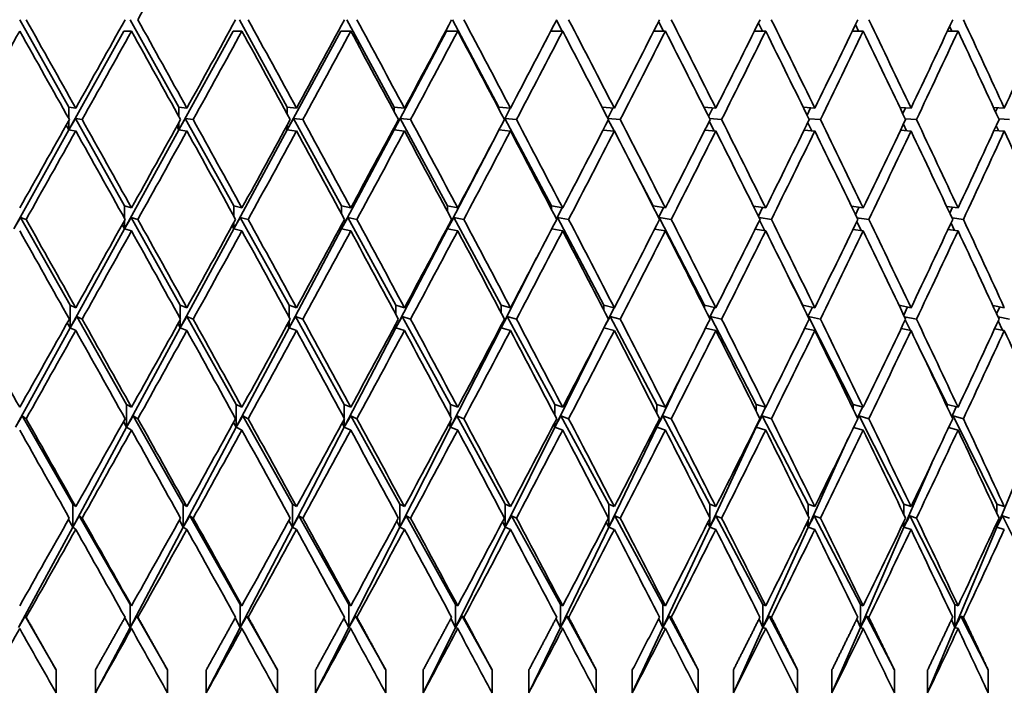
# Model space of a CAD drawing. Units: millimetres. Extents: x 0 to 1478, y 0 to 1758.
# Drawn here: x 652 to 661, y 1480 to 1486 of the extents above; entities that cross this region are included whole.
import ezdxf
from ezdxf import colors
from ezdxf.entities.mleader import LeaderData, LeaderLine
from ezdxf.math import Vec2, Vec3

# ---------------------------------------------------------------- set-up
doc = ezdxf.new("R2010")
doc.units = ezdxf.units.MM
doc.layers.add('DV2_Défaut', color=7, linetype='Continuous')
doc.layers.add('Défaut', color=7, linetype='Continuous')

# ---------------------------------------------------------------- blocks, each defined once
blk = doc.blocks.new('_DOT')
at = {"color": 0}
blk.add_line((0, 0), (-1, 0), dxfattribs=at)
at = {"color": 0, "const_width": 0.333}
blk.add_lwpolyline([(-0.1665, 0, 1), (0.1665, 0, 1)], format="xyb", close=True, dxfattribs=at)
blk = doc.blocks.new('SE1')
at = {"layer": 'DV2_Défaut', "color": 7, "linetype": 'Continuous', "lineweight": 35}
for p, q in [((652.8324, 1485.0823), (652.4018, 1485.8473)), ((653.7952, 1485.0823), (653.3694, 1485.8473)), ((654.745, 1485.0823), (654.325, 1485.8473)), ((655.6801, 1485.0823), (655.2666, 1485.8473)), ((656.5985, 1485.0823), (656.1924, 1485.8473)), ((657.1524, 1485.7473), (657.1026, 1485.843)), ((658.0397, 1485.7473), (657.9973, 1485.8308)), ((658.9056, 1485.7473), (658.8706, 1485.818)), ((659.7483, 1485.7473), (659.7207, 1485.8044)), ((660.5661, 1485.7473), (660.5461, 1485.7901)), ((652.8324, 1484.8823), (653.3138, 1485.7473)), ((653.3803, 1485.7473), (653.3138, 1485.7473)), ((653.7952, 1484.8823), (654.2701, 1485.7473)), ((654.3473, 1485.7473), (654.2701, 1485.7473)), ((654.745, 1484.8823), (655.2126, 1485.7473)), ((655.3004, 1485.7473), (655.2126, 1485.7473)), ((655.6801, 1484.8823), (656.1393, 1485.7473)), ((656.2375, 1485.7473), (656.1393, 1485.7473)), ((657.1568, 1485.7473), (657.0527, 1485.7473)), ((658.0565, 1485.7473), (657.9547, 1485.7473)), ((658.9347, 1485.7473), (658.8354, 1485.7473)), ((659.7896, 1485.7473), (659.6931, 1485.7473)), ((660.6196, 1485.7473), (660.526, 1485.7473)), ((652.8921, 1485.0728), (652.8324, 1485.0823)), ((652.8324, 1485.0823), (652.8324, 1484.9794)), ((653.8654, 1485.0728), (653.7952, 1485.0823)), ((653.7952, 1485.0823), (653.7952, 1484.9999)), ((654.8257, 1485.0728), (654.745, 1485.0823)), ((654.745, 1485.0823), (654.745, 1485.0208)), ((655.7711, 1485.0728), (655.6801, 1485.0823)), ((655.6801, 1485.0823), (655.6801, 1485.0425)), ((656.6995, 1485.0728), (656.5985, 1485.0823)), ((656.5985, 1485.0823), (656.5985, 1485.0649)), ((656.6462, 1484.9742), (656.6976, 1485.073)), ((657.6092, 1485.0728), (657.5015, 1485.0821)), ((657.551, 1484.986), (657.5957, 1485.074)), ((658.4984, 1485.0728), (658.3936, 1485.0811)), ((658.4353, 1484.9984), (658.4732, 1485.0748)), ((659.3652, 1485.0728), (659.2636, 1485.0803)), ((659.2974, 1485.0114), (659.3283, 1485.0755)), ((660.2079, 1485.0728), (660.1096, 1485.0795)), ((660.1354, 1485.0252), (660.1592, 1485.0762)), ((661.0247, 1485.0728), (660.9299, 1485.0789)), ((660.9478, 1485.0399), (660.9644, 1485.0767)), ((652.8324, 1484.8823), (652.8887, 1484.9823)), ((653.3197, 1484.2165), (652.8887, 1484.9823)), ((652.8887, 1484.9823), (652.9481, 1484.9728)), ((653.7952, 1484.8823), (653.8508, 1484.9823)), ((654.277, 1484.2165), (653.8508, 1484.9823)), ((653.8508, 1484.9823), (653.9207, 1484.9728)), ((654.745, 1484.8823), (654.8, 1484.9823)), ((655.2204, 1484.2165), (654.8, 1484.9823)), ((654.8, 1484.9823), (654.8802, 1484.9728)), ((655.6801, 1484.8823), (655.7342, 1484.9823)), ((656.1481, 1484.2165), (655.7342, 1484.9823)), ((655.7342, 1484.9823), (655.8246, 1484.9728)), ((656.6467, 1484.9732), (656.6516, 1484.9823)), ((657.0581, 1484.2165), (656.6516, 1484.9823)), ((656.6516, 1484.9823), (656.7521, 1484.9728)), ((657.553, 1484.9821), (657.6607, 1484.9728)), ((658.444, 1484.9811), (658.5486, 1484.9728)), ((659.3126, 1484.9802), (659.414, 1484.9728)), ((660.1572, 1484.9795), (660.2553, 1484.9728)), ((660.976, 1484.9789), (661.0706, 1484.9728)), ((652.8324, 1484.8823), (652.809, 1484.9244)), ((652.8324, 1484.9662), (652.8324, 1484.8823)), ((653.7952, 1484.8823), (653.7776, 1484.9142)), ((653.7952, 1484.9458), (653.7952, 1484.8823)), ((654.745, 1484.8823), (654.7335, 1484.9037)), ((654.745, 1484.9249), (654.745, 1484.8823)), ((655.6801, 1484.8823), (655.6745, 1484.8928)), ((655.6801, 1484.9032), (655.6801, 1484.8823)), ((657.6072, 1484.873), (657.5565, 1484.9704)), ((658.4837, 1484.874), (658.4408, 1484.9583)), ((659.338, 1484.8748), (659.3029, 1484.9456)), ((660.1683, 1484.8755), (660.141, 1484.9322)), ((660.973, 1484.8762), (660.9535, 1484.918)), ((652.3505, 1484.0165), (652.8324, 1484.8823)), ((652.8921, 1484.8728), (652.8324, 1484.8823)), ((653.3197, 1484.0165), (653.7952, 1484.8823)), ((653.8654, 1484.8728), (653.7952, 1484.8823)), ((654.277, 1484.0165), (654.745, 1484.8823)), ((654.8257, 1484.8728), (654.745, 1484.8823)), ((655.2204, 1484.0165), (655.6801, 1484.8823)), ((655.7711, 1484.8728), (655.6801, 1484.8823)), ((656.6995, 1484.8728), (656.5992, 1484.8823)), ((657.6092, 1484.8728), (657.5106, 1484.8813)), ((658.4984, 1484.8728), (658.4016, 1484.8805)), ((659.3652, 1484.8728), (659.2706, 1484.8797)), ((660.2079, 1484.8728), (660.1157, 1484.8791)), ((661.0247, 1484.8728), (660.9353, 1484.8786)), ((656.1481, 1484.0165), (656.5414, 1484.7726)), ((657.9487, 1484.2165), (657.7635, 1484.5726)), ((653.3803, 1484.1988), (653.3197, 1484.2165)), ((653.3197, 1484.2165), (653.3197, 1484.1075)), ((654.3473, 1484.1988), (654.277, 1484.2165)), ((654.277, 1484.2165), (654.277, 1484.1267)), ((655.3004, 1484.1988), (655.2204, 1484.2165)), ((655.2204, 1484.2165), (655.2204, 1484.1465)), ((656.2375, 1484.1988), (656.1481, 1484.2165)), ((656.1481, 1484.2165), (656.1481, 1484.167)), ((657.1568, 1484.1988), (657.0581, 1484.2165)), ((657.0581, 1484.2165), (657.0581, 1484.1883)), ((658.0565, 1484.1988), (657.9487, 1484.2165)), ((657.9487, 1484.2165), (657.9487, 1484.2104)), ((657.9974, 1484.1149), (658.0403, 1484.2015)), ((658.9347, 1484.1988), (658.8272, 1484.2151)), ((658.8711, 1484.1268), (658.9078, 1484.2029)), ((659.7896, 1484.1988), (659.6859, 1484.2135)), ((659.7217, 1484.1395), (659.7519, 1484.2042)), ((660.6196, 1484.1988), (660.5198, 1484.212)), ((660.5475, 1484.153), (660.5711, 1484.2053)), ((652.3505, 1484.0165), (652.4075, 1484.1163)), ((652.8434, 1483.349), (652.4075, 1484.1163)), ((652.4075, 1484.1163), (652.4575, 1484.0988)), ((653.3197, 1484.0165), (653.3762, 1484.1163)), ((653.8081, 1483.349), (653.3762, 1484.1163)), ((653.3762, 1484.1163), (653.436, 1484.0988)), ((654.277, 1484.0165), (654.3328, 1484.1163)), ((654.7599, 1483.349), (654.3328, 1484.1163)), ((654.3328, 1484.1163), (654.4023, 1484.0988)), ((655.2204, 1484.0165), (655.2755, 1484.1163)), ((655.6968, 1483.349), (655.2755, 1484.1163)), ((655.2755, 1484.1163), (655.3545, 1484.0988)), ((656.1481, 1484.0165), (656.2022, 1484.1163)), ((656.617, 1483.349), (656.2022, 1484.1163)), ((656.2022, 1484.1163), (656.2906, 1484.0988)), ((657.1023, 1484.1035), (657.1513, 1484.1998)), ((657.1034, 1484.1015), (657.1113, 1484.1163)), ((657.5187, 1483.349), (657.1113, 1484.1163)), ((657.1113, 1484.1163), (657.2089, 1484.0988)), ((657.9987, 1484.1123), (658.0008, 1484.1163)), ((658.4, 1483.349), (658.0008, 1484.1163)), ((658.0008, 1484.1163), (658.1074, 1484.0988)), ((658.877, 1484.1151), (658.9843, 1484.0988)), ((653.3197, 1484.0165), (653.2993, 1484.0536)), ((653.3197, 1484.0902), (653.3197, 1484.0165)), ((654.277, 1484.0165), (654.2621, 1484.0439)), ((654.277, 1484.071), (654.277, 1484.0165)), ((655.2204, 1484.0165), (655.2111, 1484.034)), ((655.2204, 1484.0512), (655.2204, 1484.0165)), ((656.1481, 1484.0307), (656.1481, 1484.0165)), ((658.9281, 1483.9998), (658.8815, 1484.0916)), ((659.7709, 1484.0015), (659.7321, 1484.0797)), ((659.7343, 1484.1134), (659.8378, 1484.0988)), ((660.5888, 1484.0029), (660.5579, 1484.067)), ((660.5667, 1484.112), (660.6663, 1484.0988)), ((652.8434, 1483.149), (653.3197, 1484.0165)), ((653.3803, 1483.9988), (653.3197, 1484.0165)), ((653.8081, 1483.149), (654.277, 1484.0165)), ((654.3473, 1483.9988), (654.277, 1484.0165)), ((654.7599, 1483.149), (655.2204, 1484.0165)), ((655.3004, 1483.9988), (655.2204, 1484.0165)), ((655.6968, 1483.149), (656.1481, 1484.0165)), ((656.1481, 1484.0165), (656.1443, 1484.0237)), ((656.2375, 1483.9988), (656.1481, 1484.0165)), ((657.1568, 1483.9988), (657.0615, 1484.0159)), ((658.0565, 1483.9988), (657.9624, 1484.0143)), ((658.9347, 1483.9988), (658.8423, 1484.0128)), ((659.7896, 1483.9988), (659.6992, 1484.0116)), ((660.6196, 1483.9988), (660.5314, 1484.0105)), ((656.617, 1483.149), (656.9284, 1483.7614)), ((659.2591, 1483.349), (659.151, 1483.5614)), ((652.8921, 1483.3257), (652.8434, 1483.349)), ((652.8434, 1483.349), (652.8434, 1483.149)), ((653.8654, 1483.3257), (653.8081, 1483.349)), ((653.8081, 1483.349), (653.8081, 1483.2292)), ((654.8257, 1483.3257), (654.7599, 1483.349)), ((654.7599, 1483.349), (654.7599, 1483.2463)), ((655.7711, 1483.3257), (655.6968, 1483.349)), ((655.6968, 1483.349), (655.6968, 1483.2639)), ((656.6995, 1483.3257), (656.617, 1483.349)), ((656.617, 1483.349), (656.617, 1483.2822)), ((657.6092, 1483.3257), (657.5187, 1483.349)), ((657.5187, 1483.349), (657.5187, 1483.3012)), ((658.4984, 1483.3257), (658.4, 1483.349)), ((658.4, 1483.349), (658.4, 1483.3211)), ((659.3652, 1483.3257), (659.2591, 1483.349)), ((659.2591, 1483.349), (659.2591, 1483.342)), ((660.2079, 1483.3257), (660.1023, 1483.3473)), ((661.0247, 1483.3257), (660.9235, 1483.3452)), ((657.5572, 1483.2266), (657.6066, 1483.3264)), ((658.4424, 1483.237), (658.4865, 1483.3285)), ((659.3053, 1483.2479), (659.3438, 1483.3304)), ((660.1442, 1483.2595), (660.1769, 1483.3321)), ((660.9573, 1483.2719), (660.9841, 1483.3335)), ((652.8434, 1483.149), (652.8183, 1483.1942)), ((652.8434, 1483.149), (652.9004, 1483.2485)), ((653.3377, 1482.4788), (652.9004, 1483.2485)), ((652.9004, 1483.2485), (652.9482, 1483.2257)), ((653.8081, 1483.149), (653.7879, 1483.1859)), ((653.8081, 1483.149), (653.8646, 1483.2485)), ((653.8081, 1483.2222), (653.8081, 1483.149)), ((654.2979, 1482.4788), (653.8646, 1483.2485)), ((653.8646, 1483.2485), (653.9208, 1483.2257)), ((654.7599, 1483.149), (654.7446, 1483.1774)), ((654.7599, 1483.149), (654.8158, 1483.2485)), ((654.7599, 1483.2052), (654.7599, 1483.149)), ((655.2442, 1482.4788), (654.8158, 1483.2485)), ((654.8158, 1483.2485), (654.8803, 1483.2257)), ((655.6968, 1483.149), (655.6866, 1483.1685)), ((655.6968, 1483.149), (655.752, 1483.2485)), ((655.6968, 1483.1875), (655.6968, 1483.149)), ((656.1746, 1482.4788), (655.752, 1483.2485)), ((655.752, 1483.2485), (655.8247, 1483.2257)), ((656.617, 1483.149), (656.6713, 1483.2485)), ((656.617, 1483.1693), (656.617, 1483.149)), ((657.0874, 1482.4788), (656.6713, 1483.2485)), ((656.6713, 1483.2485), (656.7522, 1483.2257)), ((657.5187, 1483.149), (657.572, 1483.2485)), ((657.5187, 1483.149), (657.5348, 1483.1815)), ((657.9807, 1482.4788), (657.572, 1483.2485)), ((657.572, 1483.2485), (657.6608, 1483.2257)), ((658.4442, 1483.2333), (658.4522, 1483.2485)), ((658.8526, 1482.4788), (658.4522, 1483.2485)), ((658.4522, 1483.2485), (658.5487, 1483.2257)), ((659.3075, 1483.2434), (659.3101, 1483.2485)), ((659.7015, 1482.4788), (659.3101, 1483.2485)), ((659.3101, 1483.2485), (659.4141, 1483.2257)), ((660.15, 1483.2473), (660.2554, 1483.2257)), ((660.2046, 1483.1264), (660.1578, 1483.2207)), ((660.9697, 1483.2452), (661.0707, 1483.2257)), ((661.0101, 1483.1285), (660.9711, 1483.2094)), ((652.3656, 1482.2788), (652.8434, 1483.149)), ((652.8921, 1483.1257), (652.8434, 1483.149)), ((653.3377, 1482.2788), (653.8081, 1483.149)), ((653.8654, 1483.1257), (653.8081, 1483.149)), ((654.2979, 1482.2788), (654.7599, 1483.149)), ((654.8257, 1483.1257), (654.7599, 1483.149)), ((655.2442, 1482.2788), (655.6968, 1483.149)), ((655.7711, 1483.1257), (655.6968, 1483.149)), ((656.1746, 1482.2788), (656.617, 1483.149)), ((656.617, 1483.149), (656.6117, 1483.1593)), ((656.6995, 1483.1257), (656.617, 1483.149)), ((657.0874, 1482.2788), (657.5187, 1483.149)), ((657.5187, 1483.149), (657.5183, 1483.1496)), ((657.5187, 1483.1503), (657.5187, 1483.149)), ((657.6092, 1483.1257), (657.5187, 1483.149)), ((658.4984, 1483.1257), (658.4083, 1483.147)), ((659.3652, 1483.1257), (659.2766, 1483.1451)), ((660.2079, 1483.1257), (660.121, 1483.1435)), ((661.0247, 1483.1257), (660.94, 1483.142)), ((660.5255, 1482.4788), (660.2764, 1482.9815)), ((657.9807, 1482.2788), (658.2156, 1482.7665)), ((653.3803, 1482.4539), (653.3377, 1482.4788)), ((653.3377, 1482.4788), (653.3377, 1482.2788)), ((654.3473, 1482.4539), (654.2979, 1482.4788)), ((654.2979, 1482.4788), (654.2979, 1482.2788)), ((655.3004, 1482.4539), (655.2442, 1482.4788)), ((655.2442, 1482.4788), (655.2442, 1482.3575)), ((656.2375, 1482.4539), (656.1746, 1482.4788)), ((656.1746, 1482.4788), (656.1746, 1482.3719)), ((657.1568, 1482.4539), (657.0874, 1482.4788)), ((657.0874, 1482.4788), (657.0874, 1482.3868)), ((658.0565, 1482.4539), (657.9807, 1482.4788)), ((657.9807, 1482.4788), (657.9807, 1482.4024)), ((658.9347, 1482.4539), (658.8526, 1482.4788)), ((658.8526, 1482.4788), (658.8526, 1482.4187)), ((659.7896, 1482.4539), (659.7015, 1482.4788)), ((659.7015, 1482.4788), (659.7015, 1482.4359)), ((660.6196, 1482.4539), (660.5255, 1482.4788)), ((660.5255, 1482.4788), (660.5255, 1482.4542)), ((658.8526, 1482.2788), (658.9344, 1482.454)), ((659.7382, 1482.3602), (659.7816, 1482.4562)), ((660.5652, 1482.3699), (660.6035, 1482.4582)), ((652.3656, 1482.2788), (652.4232, 1482.378)), ((652.8654, 1481.6051), (652.4232, 1482.378)), ((652.4232, 1482.378), (652.4577, 1482.3539)), ((653.3377, 1482.2788), (653.3103, 1482.3287)), ((653.3377, 1482.2788), (653.395, 1482.378)), ((653.834, 1481.6051), (653.395, 1482.378)), ((653.395, 1482.378), (653.4362, 1482.3539)), ((654.2979, 1482.2788), (654.2746, 1482.322)), ((654.2979, 1482.2788), (654.3546, 1482.378)), ((654.7897, 1481.6051), (654.3546, 1482.378)), ((654.3546, 1482.378), (654.4025, 1482.3539)), ((655.2442, 1482.2788), (655.225, 1482.3151)), ((655.2442, 1482.2788), (655.3003, 1482.378)), ((655.2442, 1482.3504), (655.2442, 1482.2788)), ((655.7304, 1481.6051), (655.3003, 1482.378)), ((655.3003, 1482.378), (655.3546, 1482.3539)), ((656.1746, 1482.2788), (656.1596, 1482.3079)), ((656.1746, 1482.2788), (656.23, 1482.378)), ((656.1746, 1482.336), (656.1746, 1482.2788)), ((656.6544, 1481.6051), (656.23, 1482.378)), ((656.23, 1482.378), (656.2908, 1482.3539)), ((657.0874, 1482.2788), (657.1419, 1482.378)), ((657.0874, 1482.3211), (657.0874, 1482.2788)), ((657.5597, 1481.6051), (657.1419, 1482.378)), ((657.1419, 1482.378), (657.209, 1482.3539)), ((657.9807, 1482.2788), (658.0342, 1482.378)), ((657.9807, 1482.3055), (657.9807, 1482.2788)), ((658.4445, 1481.6051), (658.0342, 1482.378)), ((658.0342, 1482.378), (658.1075, 1482.3539)), ((658.8526, 1482.2788), (658.905, 1482.378)), ((659.3071, 1481.6051), (658.905, 1482.378)), ((658.905, 1482.378), (658.9844, 1482.3539)), ((659.7408, 1482.3549), (659.7527, 1482.378)), ((660.1457, 1481.6051), (659.7527, 1482.378)), ((659.7527, 1482.378), (659.838, 1482.3539)), ((660.5682, 1482.3635), (660.5755, 1482.378)), ((660.9586, 1481.6051), (660.5755, 1482.378)), ((660.5755, 1482.378), (660.6665, 1482.3539)), ((652.8654, 1481.4051), (653.3377, 1482.2788)), ((653.3803, 1482.2539), (653.3377, 1482.2788)), ((653.834, 1481.4051), (654.2979, 1482.2788)), ((654.3473, 1482.2539), (654.2979, 1482.2788)), ((654.7897, 1481.4051), (655.2442, 1482.2788)), ((655.3004, 1482.2539), (655.2442, 1482.2788)), ((655.7304, 1481.4051), (656.1746, 1482.2788)), ((656.2375, 1482.2539), (656.1746, 1482.2788)), ((656.6544, 1481.4051), (657.0874, 1482.2788)), ((657.0874, 1482.2788), (657.0765, 1482.3003)), ((657.1568, 1482.2539), (657.0874, 1482.2788)), ((657.5597, 1481.4051), (657.9807, 1482.2788)), ((657.9807, 1482.2788), (657.974, 1482.2924)), ((658.0565, 1482.2539), (657.9807, 1482.2788)), ((658.4445, 1481.4051), (658.8526, 1482.2788)), ((658.8526, 1482.2788), (658.8501, 1482.2841)), ((658.8526, 1482.2892), (658.8526, 1482.2788)), ((658.9347, 1482.2539), (658.8526, 1482.2788)), ((659.7896, 1482.2539), (659.7044, 1482.278)), ((660.6196, 1482.2539), (660.536, 1482.276)), ((659.3071, 1481.4051), (659.6582, 1482.183)), ((660.1457, 1481.4051), (660.3887, 1481.9641)), ((660.9586, 1481.4051), (661.1136, 1481.7765)), ((652.8921, 1481.5839), (652.8654, 1481.6051)), ((652.8654, 1481.6051), (652.8654, 1481.4051)), ((653.8654, 1481.5839), (653.834, 1481.6051)), ((653.834, 1481.6051), (653.834, 1481.4051)), ((654.8257, 1481.5839), (654.7897, 1481.6051)), ((654.7897, 1481.6051), (654.7897, 1481.4051)), ((655.7711, 1481.5839), (655.7304, 1481.6051)), ((655.7304, 1481.6051), (655.7304, 1481.4051)), ((656.6995, 1481.5839), (656.6544, 1481.6051)), ((656.6544, 1481.6051), (656.6544, 1481.4051)), ((657.6092, 1481.5839), (657.5597, 1481.6051)), ((657.5597, 1481.6051), (657.5597, 1481.4051)), ((658.4984, 1481.5839), (658.4445, 1481.6051)), ((658.4445, 1481.6051), (658.4445, 1481.4905)), ((659.3652, 1481.5839), (659.3071, 1481.6051)), ((659.3071, 1481.6051), (659.3071, 1481.5019)), ((660.2079, 1481.5839), (660.1457, 1481.6051)), ((660.1457, 1481.6051), (660.1457, 1481.514)), ((661.0247, 1481.5839), (660.9586, 1481.6051)), ((660.9586, 1481.6051), (660.9586, 1481.5268)), ((652.8654, 1481.4051), (652.8287, 1481.4713)), ((652.8654, 1481.4051), (652.9234, 1481.5038)), ((653.3678, 1480.7269), (652.9234, 1481.5038)), ((652.9234, 1481.5038), (652.9484, 1481.4839)), ((653.834, 1481.4051), (653.8003, 1481.467)), ((653.834, 1481.4051), (653.8916, 1481.5038)), ((654.3329, 1480.7269), (653.8916, 1481.5038)), ((653.8916, 1481.5038), (653.9211, 1481.4839)), ((654.7897, 1481.4051), (654.7591, 1481.4624)), ((654.7897, 1481.4051), (654.8467, 1481.5038)), ((655.284, 1480.7269), (654.8467, 1481.5038)), ((654.8467, 1481.5038), (654.8806, 1481.4839)), ((655.7304, 1481.4051), (655.703, 1481.4577)), ((655.7304, 1481.4051), (655.7868, 1481.5038)), ((656.2191, 1480.7269), (655.7868, 1481.5038)), ((655.7868, 1481.5038), (655.825, 1481.4839)), ((656.6544, 1481.4051), (656.6301, 1481.4528)), ((656.6544, 1481.4051), (656.71, 1481.5038)), ((657.1365, 1480.7269), (656.71, 1481.5038)), ((656.71, 1481.5038), (656.7524, 1481.4839)), ((657.5597, 1481.4051), (657.5386, 1481.4476)), ((657.5597, 1481.4051), (657.6144, 1481.5038)), ((658.0343, 1480.7269), (657.6144, 1481.5038)), ((657.6144, 1481.5038), (657.661, 1481.4839)), ((658.4445, 1481.4051), (658.4267, 1481.4422)), ((658.4445, 1481.4051), (658.4983, 1481.5038)), ((658.4445, 1481.4773), (658.4445, 1481.4051)), ((658.9107, 1480.7269), (658.4983, 1481.5038)), ((658.4983, 1481.5038), (658.5489, 1481.4839)), ((659.3071, 1481.4051), (659.3598, 1481.5038)), ((659.3071, 1481.4659), (659.3071, 1481.4051)), ((659.7639, 1480.7269), (659.3598, 1481.5038)), ((659.3598, 1481.5038), (659.4143, 1481.4839)), ((660.1457, 1481.4051), (660.1972, 1481.5038)), ((660.1457, 1481.4538), (660.1457, 1481.4051)), ((660.5921, 1480.7269), (660.1972, 1481.5038)), ((660.1972, 1481.5038), (660.2556, 1481.4839)), ((660.9586, 1481.4051), (661.0088, 1481.5038)), ((660.9586, 1481.441), (660.9586, 1481.4051)), ((661.3938, 1480.7269), (661.0088, 1481.5038)), ((661.0088, 1481.5038), (661.0709, 1481.4839)), ((652.3908, 1480.5269), (652.8654, 1481.4051)), ((652.8921, 1481.3839), (652.8654, 1481.4051)), ((653.3678, 1480.5269), (653.834, 1481.4051)), ((653.8654, 1481.3839), (653.834, 1481.4051)), ((654.3329, 1480.5269), (654.7897, 1481.4051)), ((654.8257, 1481.3839), (654.7897, 1481.4051)), ((655.284, 1480.5269), (655.7304, 1481.4051)), ((655.7711, 1481.3839), (655.7304, 1481.4051)), ((656.2191, 1480.5269), (656.6544, 1481.4051)), ((656.6995, 1481.3839), (656.6544, 1481.4051)), ((657.1365, 1480.5269), (657.5597, 1481.4051)), ((657.6092, 1481.3839), (657.5597, 1481.4051)), ((658.0343, 1480.5269), (658.4445, 1481.4051)), ((658.4984, 1481.3839), (658.4445, 1481.4051)), ((658.9107, 1480.5269), (659.3071, 1481.4051)), ((659.3071, 1481.4051), (659.2926, 1481.4364)), ((659.3652, 1481.3839), (659.3071, 1481.4051)), ((659.7639, 1480.5269), (660.1457, 1481.4051)), ((660.1457, 1481.4051), (660.1344, 1481.4303)), ((660.2079, 1481.3839), (660.1457, 1481.4051)), ((660.5921, 1480.5269), (660.9586, 1481.4051)), ((660.9586, 1481.4051), (660.9506, 1481.4238)), ((661.0247, 1481.3839), (660.9586, 1481.4051)), ((653.3803, 1480.716), (653.3678, 1480.7269)), ((653.3678, 1480.7269), (653.3678, 1480.5269)), ((654.3473, 1480.716), (654.3329, 1480.7269)), ((654.3329, 1480.7269), (654.3329, 1480.5269)), ((655.3004, 1480.716), (655.284, 1480.7269)), ((655.284, 1480.7269), (655.284, 1480.5269)), ((656.2375, 1480.716), (656.2191, 1480.7269)), ((656.2191, 1480.7269), (656.2191, 1480.5269)), ((657.1568, 1480.716), (657.1365, 1480.7269)), ((657.1365, 1480.7269), (657.1365, 1480.5269)), ((658.0565, 1480.716), (658.0343, 1480.7269)), ((658.0343, 1480.7269), (658.0343, 1480.5269)), ((658.9347, 1480.716), (658.9107, 1480.7269)), ((658.9107, 1480.7269), (658.9107, 1480.5269)), ((659.7896, 1480.716), (659.7639, 1480.7269)), ((659.7639, 1480.7269), (659.7639, 1480.5269)), ((660.6196, 1480.716), (660.5921, 1480.7269)), ((660.5921, 1480.7269), (660.5921, 1480.5269)), ((652.3908, 1480.5269), (652.4493, 1480.6251)), ((652.4493, 1480.6251), (652.458, 1480.6161)), ((652.7202, 1480.154), (652.4493, 1480.6251)), ((653.3678, 1480.5269), (653.3214, 1480.6112)), ((653.3678, 1480.5269), (653.4261, 1480.6251)), ((653.4261, 1480.6251), (653.4364, 1480.6161)), ((653.6957, 1480.154), (653.4261, 1480.6251)), ((654.3329, 1480.5269), (654.2883, 1480.6096)), ((654.3329, 1480.5269), (654.3907, 1480.6251)), ((654.3907, 1480.6251), (654.4027, 1480.6161)), ((654.6584, 1480.154), (654.3907, 1480.6251)), ((655.284, 1480.5269), (655.2413, 1480.6078)), ((655.284, 1480.5269), (655.3413, 1480.6251)), ((655.3413, 1480.6251), (655.3549, 1480.6161)), ((655.6065, 1480.154), (655.3413, 1480.6251)), ((656.2191, 1480.5269), (656.1785, 1480.606)), ((656.2191, 1480.5269), (656.2758, 1480.6251)), ((656.2758, 1480.6251), (656.2911, 1480.6161)), ((656.538, 1480.154), (656.2758, 1480.6251)), ((657.1365, 1480.5269), (657.098, 1480.604)), ((657.1365, 1480.5269), (657.1925, 1480.6251)), ((657.1925, 1480.6251), (657.2093, 1480.6161)), ((657.4512, 1480.154), (657.1925, 1480.6251)), ((658.0343, 1480.5269), (657.9979, 1480.602)), ((658.0343, 1480.5269), (658.0894, 1480.6251)), ((658.0894, 1480.6251), (658.1078, 1480.6161)), ((658.344, 1480.154), (658.0894, 1480.6251)), ((658.9107, 1480.5269), (658.8765, 1480.5999)), ((658.9107, 1480.5269), (658.9648, 1480.6251)), ((658.9648, 1480.6251), (658.9847, 1480.6161)), ((659.2149, 1480.154), (658.9648, 1480.6251)), ((659.7639, 1480.5269), (659.732, 1480.5976)), ((659.7639, 1480.5269), (659.8168, 1480.6251)), ((659.8168, 1480.6251), (659.8382, 1480.6161)), ((660.0619, 1480.154), (659.8168, 1480.6251)), ((660.5921, 1480.5269), (660.5626, 1480.5952)), ((660.5921, 1480.5269), (660.6439, 1480.6251)), ((660.6439, 1480.6251), (660.6667, 1480.6161)), ((660.8834, 1480.154), (660.6439, 1480.6251)), ((653.0637, 1479.954), (653.3678, 1480.5269)), ((653.3803, 1480.516), (653.3678, 1480.5269)), ((654.0348, 1479.954), (654.3329, 1480.5269)), ((654.3473, 1480.516), (654.3329, 1480.5269)), ((654.9927, 1479.954), (655.284, 1480.5269)), ((655.3004, 1480.516), (655.284, 1480.5269)), ((655.9352, 1479.954), (656.2191, 1480.5269)), ((656.2375, 1480.516), (656.2191, 1480.5269)), ((656.8605, 1479.954), (657.1365, 1480.5269)), ((657.1568, 1480.516), (657.1365, 1480.5269)), ((657.7667, 1479.954), (658.0343, 1480.5269)), ((658.0565, 1480.516), (658.0343, 1480.5269)), ((658.6521, 1479.954), (658.9107, 1480.5269)), ((658.9347, 1480.516), (658.9107, 1480.5269)), ((659.5147, 1479.954), (659.7639, 1480.5269)), ((659.7896, 1480.516), (659.7639, 1480.5269)), ((660.353, 1479.954), (660.5921, 1480.5269)), ((660.6196, 1480.516), (660.5921, 1480.5269)), ((652.7202, 1479.954), (652.7202, 1480.154)), ((653.0637, 1480.154), (653.0637, 1479.954)), ((653.6957, 1479.954), (653.6957, 1480.154)), ((654.0348, 1480.154), (654.0348, 1479.954)), ((654.6584, 1479.954), (654.6584, 1480.154)), ((654.9927, 1480.154), (654.9927, 1479.954)), ((655.6065, 1479.954), (655.6065, 1480.154)), ((655.9352, 1480.154), (655.9352, 1479.954)), ((656.538, 1479.954), (656.538, 1480.154)), ((656.8605, 1480.154), (656.8605, 1479.954)), ((657.4512, 1479.954), (657.4512, 1480.154)), ((657.7667, 1480.154), (657.7667, 1479.954)), ((658.344, 1479.954), (658.344, 1480.154)), ((658.6521, 1480.154), (658.6521, 1479.954)), ((659.2149, 1479.954), (659.2149, 1480.154)), ((659.5147, 1480.154), (659.5147, 1479.954)), ((660.0619, 1479.954), (660.0619, 1480.154)), ((660.353, 1480.154), (660.353, 1479.954)), ((660.8834, 1479.954), (660.8834, 1480.154))]:
    blk.add_line(p, q, dxfattribs=at)
for centre, radius, start, end in [((367.6073, 1643.2052), 327.1282, 330.547158, 330.702279), ((491.3993, 1569.0262), 187.0035, 331.820347, 332.086913), ((516.8924, 1553.141), 158.659, 332.61129, 332.799078), ((516.8922, 1552.9411), 158.6592, 332.61129, 332.839666)]:
    blk.add_arc(centre, radius, start, end, dxfattribs=at)
for centre, major_axis, ratio, start_param, end_param in [((647.3945, 1485.7473), (22.0371, 38.8861), 0.116768, -1.502153, -1.482279), ((647.3945, 1485.9473), (22.1794, -38.9114), 0.097266, 1.492972, 1.512846), ((647.3945, 1485.9473), (22.0371, 38.8861), 0.116768, -1.527159, -1.507285), ((647.3945, 1485.9473), (22.0371, -38.8861), 0.116768, 1.482279, 1.502153), ((647.3945, 1485.9473), (21.8678, 38.857), 0.136294, -1.516683, -1.496809), ((647.3945, 1485.9473), (21.8678, -38.857), 0.136294, 1.471803, 1.491677), ((647.3945, 1485.9473), (21.6712, 38.8245), 0.155845, -1.506465, -1.486591), ((647.3945, 1485.9473), (21.6712, -38.8245), 0.155845, 1.461585, 1.481459), ((647.3945, 1485.9473), (21.4464, 38.7891), 0.175422, -1.496548, -1.476674), ((647.3945, 1485.9473), (21.4464, -38.7891), 0.175422, 1.451668, 1.471542), ((647.3945, 1485.9473), (21.1928, 38.7514), 0.195023, -1.486981, -1.467107), ((647.3945, 1485.9473), (21.1928, -38.7514), 0.195023, 1.442102, 1.461975), ((647.3945, 1485.9473), (20.9095, 38.7118), 0.214645, -1.477815, -1.457941), ((647.3945, 1485.9473), (20.9095, -38.7118), 0.214645, 1.432935, 1.452809), ((647.3945, 1485.9473), (20.5953, 38.6713), 0.234282, -1.469105, -1.449231), ((647.3945, 1485.9473), (20.5953, -38.6713), 0.234282, 1.424225, 1.444099), ((647.3945, 1485.9473), (20.2491, 38.6305), 0.253926, -1.460912, -1.441038), ((647.3945, 1485.9473), (20.2491, -38.6305), 0.253926, 1.416032, 1.435906), ((647.3945, 1485.9473), (19.8696, 38.5902), 0.273566, -1.453301, -1.433427), ((647.3945, 1485.9473), (19.8696, -38.5902), 0.273566, 1.408421, 1.428295), ((647.3945, 1485.9473), (19.455, 38.5515), 0.293186, -1.446345, -1.426472), ((647.3945, 1485.7473), (22.1794, 38.9114), 0.097266, -1.535285, -1.515412), ((647.3945, 1485.7473), (22.1794, -38.9114), 0.097266, 1.495538, 1.515412), ((647.3945, 1485.7473), (22.0371, 38.8861), 0.116768, -1.524593, -1.504719), ((647.3945, 1485.7473), (22.0371, -38.8861), 0.116768, 1.484846, 1.504719), ((647.3945, 1485.7473), (21.8678, 38.857), 0.136294, -1.514116, -1.494243), ((647.3945, 1485.7473), (21.8678, -38.857), 0.136294, 1.47437, 1.494243), ((647.3945, 1485.7473), (21.6712, 38.8245), 0.155845, -1.503898, -1.484025), ((647.3945, 1485.7473), (21.6712, -38.8245), 0.155845, 1.464151, 1.484025), ((647.3945, 1485.7473), (21.4464, 38.7891), 0.175422, -1.493982, -1.474108), ((647.3945, 1485.7473), (21.4464, -38.7891), 0.175422, 1.454235, 1.474108), ((647.3945, 1485.7473), (21.1928, 38.7514), 0.195023, -1.484415, -1.464541), ((647.3945, 1485.7473), (21.1928, -38.7514), 0.195023, 1.444668, 1.464541), ((647.3945, 1485.7473), (20.9095, 38.7118), 0.214645, -1.475249, -1.455375), ((647.3945, 1485.7473), (20.9095, -38.7118), 0.214645, 1.435502, 1.455375), ((647.3945, 1485.7473), (20.5953, 38.6713), 0.234282, -1.466539, -1.446665), ((647.3945, 1485.7473), (20.5953, -38.6713), 0.234282, 1.426792, 1.446665), ((647.3945, 1485.7473), (20.2491, 38.6305), 0.253926, -1.458345, -1.438472), ((647.3945, 1485.7473), (20.2491, -38.6305), 0.253926, 1.418599, 1.438472), ((647.3945, 1485.7473), (19.8696, 38.5902), 0.273566, -1.450735, -1.430861), ((647.3945, 1485.7473), (19.8696, -38.5902), 0.273566, 1.410988, 1.430861), ((647.3945, 1485.9473), (22.0371, 38.8861), 0.116768, -1.549599, -1.529726), ((647.3945, 1485.9473), (22.1794, -38.9114), 0.097266, 1.470532, 1.490405), ((647.3945, 1485.9473), (21.8678, 38.857), 0.136294, -1.539123, -1.51925), ((647.3945, 1485.9473), (22.0371, -38.8861), 0.116768, 1.459839, 1.479713), ((647.3945, 1485.9473), (21.6712, 38.8245), 0.155845, -1.528905, -1.509031), ((647.3945, 1485.9473), (21.8678, -38.857), 0.136294, 1.449363, 1.469236), ((647.3945, 1485.9473), (21.4464, 38.7891), 0.175422, -1.518988, -1.499115), ((647.3945, 1485.9473), (21.6712, -38.8245), 0.155845, 1.439145, 1.459018), ((647.3945, 1485.9473), (21.1928, 38.7514), 0.195023, -1.509421, -1.489548), ((647.3945, 1485.9473), (21.4464, -38.7891), 0.175422, 1.429228, 1.449102), ((647.3945, 1485.9473), (20.9095, 38.7118), 0.214645, -1.500255, -1.480382), ((647.3945, 1485.9473), (21.1928, -38.7514), 0.195023, 1.419662, 1.439535), ((647.3945, 1485.9473), (20.5953, 38.6713), 0.234282, -1.491545, -1.471672), ((647.3945, 1485.9473), (20.9095, -38.7118), 0.214645, 1.410495, 1.430369), ((647.3945, 1485.9473), (20.2491, 38.6305), 0.253926, -1.483352, -1.463479), ((647.3945, 1485.9473), (20.5953, -38.6713), 0.234282, 1.401785, 1.421659), ((647.3945, 1485.9473), (19.8696, 38.5902), 0.273566, -1.475741, -1.455868), ((647.3945, 1485.9473), (20.2491, -38.6305), 0.253926, 1.393592, 1.413465), ((647.3945, 1485.9473), (19.455, 38.5515), 0.293186, -1.468785, -1.448912), ((647.3945, 1485.7473), (22.0371, 38.8861), 0.116768, -1.547031, -1.527159), ((647.3945, 1485.7473), (22.1794, -38.9114), 0.097266, 1.4731, 1.492972), ((647.3945, 1485.7473), (21.8678, 38.857), 0.136294, -1.536554, -1.516683), ((647.3945, 1485.7473), (22.0371, -38.8861), 0.116768, 1.462408, 1.482279), ((647.3945, 1485.7473), (21.6712, 38.8245), 0.155845, -1.526336, -1.506465), ((647.3945, 1485.7473), (21.8678, -38.857), 0.136294, 1.451932, 1.471803), ((647.3945, 1485.7473), (21.4464, 38.7891), 0.175422, -1.51642, -1.496548), ((647.3945, 1485.7473), (21.6712, -38.8245), 0.155845, 1.441713, 1.461585), ((647.3945, 1485.7473), (21.1928, 38.7514), 0.195023, -1.506853, -1.486981), ((647.3945, 1485.7473), (21.4464, -38.7891), 0.175422, 1.431797, 1.451668), ((647.3945, 1485.7473), (20.9095, 38.7118), 0.214645, -1.497687, -1.477815), ((647.3945, 1485.7473), (21.1928, -38.7514), 0.195023, 1.42223, 1.442102), ((647.3945, 1485.7473), (20.5953, 38.6713), 0.234282, -1.488977, -1.469105), ((647.3945, 1485.7473), (20.9095, -38.7118), 0.214645, 1.413064, 1.432935), ((647.3945, 1485.7473), (20.2491, 38.6305), 0.253926, -1.480783, -1.460912), ((647.3945, 1485.7473), (20.5953, -38.6713), 0.234282, 1.404354, 1.424225), ((647.3945, 1485.7473), (19.8696, 38.5902), 0.273566, -1.473173, -1.453301), ((647.3945, 1485.7473), (20.2491, -38.6305), 0.253926, 1.396161, 1.416032), ((647.3945, 1485.7473), (19.455, 38.5515), 0.293186, -1.466217, -1.446345), ((647.3945, 1485.7473), (19.8696, -38.5902), 0.273566, 1.38855, 1.408421), ((647.3945, 1485.9473), (22.2953, -38.9325), 0.077785, 1.458961, 1.478832), ((647.3945, 1485.9473), (21.8678, 38.857), 0.136294, -1.561563, -1.541692), ((647.3945, 1485.9473), (22.1794, -38.9114), 0.097266, 1.448092, 1.467963), ((647.3945, 1485.9473), (21.6712, 38.8245), 0.155845, -1.551345, -1.531473), ((647.3945, 1485.9473), (22.0371, -38.8861), 0.116768, 1.437399, 1.457271), ((647.3945, 1485.9473), (21.4464, 38.7891), 0.175422, -1.541428, -1.521557), ((647.3945, 1485.9473), (21.8678, -38.857), 0.136294, 1.426923, 1.446795), ((647.3945, 1485.9473), (21.1928, 38.7514), 0.195023, -1.531861, -1.51199), ((647.3945, 1485.9473), (21.6712, -38.8245), 0.155845, 1.416705, 1.436576), ((647.3945, 1485.9473), (20.9095, 38.7118), 0.214645, -1.522695, -1.502824), ((647.3945, 1485.9473), (21.4464, -38.7891), 0.175422, 1.406788, 1.42666), ((647.3945, 1485.9473), (20.5953, 38.6713), 0.234282, -1.513985, -1.494114), ((647.3945, 1485.9473), (21.1928, -38.7514), 0.195023, 1.397222, 1.417093), ((647.3945, 1485.9473), (20.2491, 38.6305), 0.253926, -1.505792, -1.485921), ((647.3945, 1485.9473), (20.9095, -38.7118), 0.214645, 1.388055, 1.407927), ((647.3945, 1485.9473), (19.8696, 38.5902), 0.273566, -1.498181, -1.47831), ((647.3945, 1485.9473), (20.5953, -38.6713), 0.234282, 1.379346, 1.399217), ((647.3945, 1485.9473), (19.455, 38.5515), 0.293186, -1.491225, -1.471354), ((647.3945, 1485.9473), (20.2491, -38.6305), 0.253926, 1.371152, 1.391024), ((647.3945, 1485.7473), (22.2953, -38.9325), 0.077785, 1.461533, 1.481401), ((647.3945, 1485.7473), (21.8678, 38.857), 0.136294, -1.558991, -1.539123), ((647.3945, 1485.7473), (22.1794, -38.9114), 0.097266, 1.450664, 1.470532), ((647.3945, 1485.7473), (21.6712, 38.8245), 0.155845, -1.548773, -1.528905), ((647.3945, 1485.7473), (22.0371, -38.8861), 0.116768, 1.439971, 1.459839), ((647.3945, 1485.7473), (21.4464, 38.7891), 0.175422, -1.538856, -1.518988), ((647.3945, 1485.7473), (21.8678, -38.857), 0.136294, 1.429495, 1.449363), ((647.3945, 1485.7473), (21.1928, 38.7514), 0.195023, -1.52929, -1.509421), ((647.3945, 1485.7473), (21.6712, -38.8245), 0.155845, 1.419277, 1.439145), ((647.3945, 1485.7473), (20.9095, 38.7118), 0.214645, -1.520123, -1.500255), ((647.3945, 1485.7473), (21.4464, -38.7891), 0.175422, 1.40936, 1.429228), ((647.3945, 1485.7473), (20.5953, 38.6713), 0.234282, -1.511413, -1.491545), ((647.3945, 1485.7473), (21.1928, -38.7514), 0.195023, 1.399793, 1.419662), ((647.3945, 1485.7473), (20.2491, 38.6305), 0.253926, -1.50322, -1.483352), ((647.3945, 1485.7473), (20.9095, -38.7118), 0.214645, 1.390627, 1.410495), ((647.3945, 1485.7473), (19.8696, 38.5902), 0.273566, -1.495609, -1.475741), ((647.3945, 1485.7473), (20.5953, -38.6713), 0.234282, 1.381917, 1.401785), ((647.3945, 1485.7473), (19.455, 38.5515), 0.293186, -1.488654, -1.468785), ((647.3945, 1485.7473), (20.2491, -38.6305), 0.253926, 1.373724, 1.393592), ((647.3945, 1485.9473), (22.385, -38.9493), 0.058322, 1.44753, 1.467398), ((647.3945, 1485.9473), (21.8678, 38.857), 0.136294, 4.699182, 4.719051), ((647.3945, 1485.9473), (22.2953, -38.9325), 0.077785, 1.436521, 1.456389), ((647.3945, 1485.9473), (21.6712, 38.8245), 0.155845, 4.709401, 4.729269), ((647.3945, 1485.9473), (22.1794, -38.9114), 0.097266, 1.425652, 1.44552), ((647.3945, 1485.9473), (21.4464, 38.7891), 0.175422, -1.563868, -1.544), ((647.3945, 1485.9473), (22.0371, -38.8861), 0.116768, 1.414959, 1.434828), ((647.3945, 1485.9473), (21.1928, 38.7514), 0.195023, -1.554301, -1.534433), ((647.3945, 1485.9473), (21.8678, -38.857), 0.136294, 1.404483, 1.424351), ((647.3945, 1485.9473), (20.9095, 38.7118), 0.214645, -1.545135, -1.525267), ((647.3945, 1485.9473), (21.6712, -38.8245), 0.155845, 1.394265, 1.414133), ((647.3945, 1485.9473), (20.5953, 38.6713), 0.234282, -1.536425, -1.516557), ((647.3945, 1485.9473), (21.4464, -38.7891), 0.175422, 1.384349, 1.404217), ((647.3945, 1485.9473), (20.2491, 38.6305), 0.253926, -1.528232, -1.508364), ((647.3945, 1485.9473), (21.1928, -38.7514), 0.195023, 1.374782, 1.39465), ((647.3945, 1485.9473), (19.8696, 38.5902), 0.273566, -1.520621, -1.500753), ((647.3945, 1485.9473), (20.9095, -38.7118), 0.214645, 1.365616, 1.385484), ((647.3945, 1485.9473), (19.455, 38.5515), 0.293186, -1.513665, -1.493797), ((647.3945, 1485.9473), (20.5953, -38.6713), 0.234282, 1.356906, 1.376774), ((647.3945, 1485.9473), (19.0037, 38.5152), 0.312765, -1.507444, -1.487576), ((647.3945, 1485.7473), (22.2953, -38.9325), 0.077785, 1.439098, 1.458961), ((647.3945, 1485.7473), (-21.6712, -38.8245), 0.155845, 1.570385, 1.590248), ((647.3945, 1485.7473), (22.1794, -38.9114), 0.097266, 1.428228, 1.448092), ((647.3945, 1485.7473), (21.4464, 38.7891), 0.175422, -1.561292, -1.541428), ((647.3945, 1485.7473), (22.0371, -38.8861), 0.116768, 1.417536, 1.437399), ((647.3945, 1485.7473), (21.1928, 38.7514), 0.195023, -1.551725, -1.531861), ((647.3945, 1485.7473), (21.8678, -38.857), 0.136294, 1.40706, 1.426923), ((647.3945, 1485.7473), (20.9095, 38.7118), 0.214645, -1.542559, -1.522695), ((647.3945, 1485.7473), (21.6712, -38.8245), 0.155845, 1.396841, 1.416705), ((647.3945, 1485.7473), (20.5953, 38.6713), 0.234282, -1.533849, -1.513985), ((647.3945, 1485.7473), (21.4464, -38.7891), 0.175422, 1.386925, 1.406789), ((647.3945, 1485.7473), (20.2491, 38.6305), 0.253926, -1.525655, -1.505792), ((647.3945, 1485.7473), (21.1928, -38.7514), 0.195023, 1.377358, 1.397222), ((647.3945, 1485.7473), (19.8696, 38.5902), 0.273566, -1.518045, -1.498181), ((647.3945, 1485.7473), (20.9095, -38.7118), 0.214645, 1.368192, 1.388056), ((647.3945, 1485.7473), (19.455, 38.5515), 0.293186, -1.511089, -1.491225), ((647.3945, 1485.7473), (20.5953, -38.6713), 0.234282, 1.359482, 1.379346), ((647.3945, 1485.7473), (19.0037, 38.5152), 0.312765, -1.504867, -1.485004), ((647.3945, 1485.7473), (20.2491, -38.6305), 0.253926, 1.351289, 1.371152), ((647.3945, 1485.9473), (22.385, -38.9493), 0.058322, 1.42509, 1.444953), ((647.3945, 1485.9473), (-21.6712, -38.8245), 0.155845, 1.545368, 1.565232), ((647.3945, 1485.9473), (22.2953, -38.9325), 0.077785, 1.414081, 1.433945), ((647.3945, 1485.9473), (21.4464, 38.7891), 0.175422, 4.696877, 4.716741), ((647.3945, 1485.9473), (22.1794, -38.9114), 0.097266, 1.403212, 1.423075), ((647.3945, 1485.9473), (21.1928, 38.7514), 0.195023, 4.706444, 4.726308), ((647.3945, 1485.9473), (22.0371, -38.8861), 0.116768, 1.39252, 1.412383), ((647.3945, 1485.9473), (20.9095, 38.7118), 0.214645, 4.71561, 4.735474), ((647.3945, 1485.9473), (21.8678, -38.857), 0.136294, 1.382043, 1.401907), ((647.3945, 1485.9473), (20.5953, 38.6713), 0.234282, -1.558865, -1.539002), ((647.3945, 1485.9473), (21.6712, -38.8245), 0.155845, 1.371825, 1.391689), ((647.3945, 1485.9473), (20.2491, 38.6305), 0.253926, -1.550672, -1.530808), ((647.3945, 1485.9473), (21.4464, -38.7891), 0.175422, 1.361909, 1.381772), ((647.3945, 1485.9473), (19.8696, 38.5902), 0.273566, -1.543061, -1.523197), ((647.3945, 1485.9473), (21.1928, -38.7514), 0.195023, 1.352342, 1.372205), ((647.3945, 1485.9473), (19.455, 38.5515), 0.293186, -1.536105, -1.516242), ((647.3945, 1485.9473), (20.9095, -38.7118), 0.214645, 1.343176, 1.363039), ((647.3945, 1485.9473), (19.0037, 38.5152), 0.312765, -1.529884, -1.51002), ((647.3945, 1485.9473), (20.5953, -38.6713), 0.234282, 1.334466, 1.354329), ((647.3945, 1485.7473), (22.385, -38.9493), 0.058322, 1.427672, 1.44753), ((647.3945, 1485.7473), (-21.6712, -38.8245), 0.155845, 1.54795, 1.567808), ((647.3945, 1485.7473), (22.2953, -38.9325), 0.077785, 1.416663, 1.436521), ((647.3945, 1485.7473), (-21.4464, -38.7891), 0.175422, 1.557867, 1.577725), ((647.3945, 1485.7473), (22.1794, -38.9114), 0.097266, 1.405794, 1.425652), ((647.3945, 1485.7473), (-21.1928, -38.7514), 0.195023, 1.567434, 1.587291), ((647.3945, 1485.7473), (22.0371, -38.8861), 0.116768, 1.395102, 1.414959), ((647.3945, 1485.7473), (20.9095, 38.7118), 0.214645, -1.564993, -1.545135), ((647.3945, 1485.7473), (21.8678, -38.857), 0.136294, 1.384626, 1.404483), ((647.3945, 1485.7473), (20.5953, 38.6713), 0.234282, -1.556283, -1.536425), ((647.3945, 1485.7473), (21.6712, -38.8245), 0.155845, 1.374407, 1.394265), ((647.3945, 1485.7473), (20.2491, 38.6305), 0.253926, -1.54809, -1.528232), ((647.3945, 1485.7473), (21.4464, -38.7891), 0.175422, 1.364491, 1.384349), ((647.3945, 1485.7473), (19.8696, 38.5902), 0.273566, -1.540479, -1.520621), ((647.3945, 1485.7473), (21.1928, -38.7514), 0.195023, 1.354924, 1.374782), ((647.3945, 1485.7473), (19.455, 38.5515), 0.293186, -1.533523, -1.513665), ((647.3945, 1485.7473), (20.9095, -38.7118), 0.214645, 1.345758, 1.365616), ((647.3945, 1485.7473), (19.0037, 38.5152), 0.312765, -1.527302, -1.507444), ((647.3945, 1485.7473), (20.5953, -38.6713), 0.234282, 1.337048, 1.356906), ((647.3945, 1485.9473), (-21.6712, -38.8245), 0.155845, 1.522928, 1.542786), ((647.3945, 1485.9473), (22.385, -38.9493), 0.058322, 1.40265, 1.422508), ((647.3945, 1485.9473), (-21.4464, -38.7891), 0.175422, 1.532845, 1.552702), ((647.3945, 1485.9473), (22.2953, -38.9325), 0.077785, 1.391641, 1.411499), ((647.3945, 1485.9473), (-21.1928, -38.7514), 0.195023, 1.542411, 1.562269), ((647.3945, 1485.9473), (22.1794, -38.9114), 0.097266, 1.380772, 1.40063), ((647.3945, 1485.9473), (20.9095, 38.7118), 0.214645, 4.69317, 4.713028), ((647.3945, 1485.9473), (22.0371, -38.8861), 0.116768, 1.37008, 1.389937), ((647.3945, 1485.9473), (21.8678, -38.857), 0.136294, 1.359603, 1.379461), ((647.3945, 1485.9473), (20.2491, 38.6305), 0.253926, 4.710074, 4.729931), ((647.3945, 1485.9473), (21.6712, -38.8245), 0.155845, 1.349385, 1.369243), ((647.3945, 1485.9473), (19.8696, 38.5902), 0.273566, 4.717684, 4.737542), ((647.3945, 1485.9473), (21.4464, -38.7891), 0.175422, 1.339469, 1.359326), ((647.3945, 1485.9473), (19.455, 38.5515), 0.293186, -1.558545, -1.538688), ((647.3945, 1485.9473), (21.1928, -38.7514), 0.195023, 1.329902, 1.34976), ((647.3945, 1485.9473), (19.0037, 38.5152), 0.312765, -1.552324, -1.532466), ((647.3945, 1485.9473), (20.9095, -38.7118), 0.214645, 1.320736, 1.340593), ((647.3945, 1485.9473), (18.5134, 38.4826), 0.332277, -1.546923, -1.527066), ((647.3945, 1485.7473), (-21.6712, -38.8245), 0.155845, 1.525518, 1.545368), ((647.3945, 1485.7473), (22.385, -38.9493), 0.058322, 1.405239, 1.42509), ((647.3945, 1485.7473), (-21.4464, -38.7891), 0.175422, 1.535434, 1.555285), ((647.3945, 1485.7473), (22.2953, -38.9325), 0.077785, 1.394231, 1.414081), ((647.3945, 1485.7473), (-21.1928, -38.7514), 0.195023, 1.545001, 1.564851), ((647.3945, 1485.7473), (22.1794, -38.9114), 0.097266, 1.383361, 1.403212), ((647.3945, 1485.7473), (-20.9095, -38.7118), 0.214645, 1.554167, 1.574018), ((647.3945, 1485.7473), (22.0371, -38.8861), 0.116768, 1.372669, 1.39252), ((647.3945, 1485.7473), (-20.5953, -38.6713), 0.234282, 1.562877, 1.582728), ((647.3945, 1485.7473), (21.8678, -38.857), 0.136294, 1.362193, 1.382043), ((647.3945, 1485.7473), (20.2491, 38.6305), 0.253926, 4.712663, 4.732514), ((647.3945, 1485.7473), (21.6712, -38.8245), 0.155845, 1.351974, 1.371825), ((647.3945, 1485.7473), (19.8696, 38.5902), 0.273566, -1.562912, -1.543061), ((647.3945, 1485.7473), (21.4464, -38.7891), 0.175422, 1.342058, 1.361909), ((647.3945, 1485.7473), (19.455, 38.5515), 0.293186, -1.555956, -1.536105), ((647.3945, 1485.7473), (21.1928, -38.7514), 0.195023, 1.332491, 1.352342), ((647.3945, 1485.7473), (19.0037, 38.5152), 0.312765, -1.549734, -1.529884), ((647.3945, 1485.7473), (20.9095, -38.7118), 0.214645, 1.323325, 1.343176), ((647.3945, 1485.7473), (18.5134, 38.4826), 0.332277, -1.544334, -1.524483), ((647.3945, 1485.7473), (-21.6712, -38.8245), 0.155845, 1.508358, 1.522928), ((647.3945, 1485.7473), (22.449, -38.9614), 0.038874, 1.399192, 1.413762), ((647.3945, 1485.7473), (-21.4464, -38.7891), 0.175422, 1.518275, 1.532845), ((647.3945, 1485.7473), (22.385, -38.9493), 0.058322, 1.38808, 1.40265), ((647.3945, 1485.7473), (-21.1928, -38.7514), 0.195023, 1.527842, 1.542411), ((647.3945, 1485.7473), (22.2953, -38.9325), 0.077785, 1.377071, 1.391641), ((647.3945, 1485.7473), (-20.9095, -38.7118), 0.214645, 1.537008, 1.551578), ((647.3945, 1485.7473), (22.1794, -38.9114), 0.097266, 1.366202, 1.380772), ((647.3945, 1485.7473), (-20.5953, -38.6713), 0.234282, 1.545718, 1.560288), ((647.3945, 1485.7473), (22.0371, -38.8861), 0.116768, 1.35551, 1.37008), ((647.3945, 1485.7473), (-20.2491, -38.6305), 0.253926, 1.553911, 1.568481), ((647.3945, 1485.7473), (21.8679, -38.857), 0.136294, 1.345033, 1.359603), ((647.3945, 1485.7473), (21.6712, -38.8245), 0.155845, 1.334815, 1.349385), ((647.3945, 1485.7473), (-19.455, -38.5515), 0.293186, 1.568478, 1.583047), ((647.3945, 1485.7473), (21.4464, -38.7891), 0.175422, 1.324899, 1.339469), ((647.3945, 1485.7473), (19.0037, 38.5152), 0.312765, 4.716292, 4.730862), ((647.3945, 1485.7473), (21.1928, -38.7514), 0.195023, 1.315332, 1.329902), ((647.3945, 1485.7473), (18.5134, 38.4826), 0.332277, -1.561493, -1.546923), ((647.3945, 1485.7473), (20.9095, -38.7118), 0.214645, 1.306166, 1.320736)]:
    blk.add_ellipse(centre, major_axis=major_axis, ratio=ratio, start_param=start_param, end_param=end_param, dxfattribs=at)
for points in [[(652.7202, 1480.154), (652.5893, 1480.3848), (652.458, 1480.6161)], [(653.3241, 1480.6161), (653.1941, 1480.3848), (653.0637, 1480.154)], [(653.6957, 1480.154), (653.5663, 1480.3848), (653.4364, 1480.6161)], [(654.2919, 1480.6161), (654.1636, 1480.3848), (654.0348, 1480.154)], [(654.6584, 1480.154), (654.5308, 1480.3848), (654.4027, 1480.6161)], [(655.2458, 1480.6161), (655.1195, 1480.3848), (654.9927, 1480.154)], [(655.6065, 1480.154), (655.481, 1480.3848), (655.3549, 1480.6161)], [(656.1839, 1480.6161), (656.0599, 1480.3848), (655.9352, 1480.154)], [(656.538, 1480.154), (656.4149, 1480.3848), (656.2911, 1480.6161)], [(657.1043, 1480.6161), (656.9827, 1480.3848), (656.8605, 1480.154)], [(657.4512, 1480.154), (657.3306, 1480.3848), (657.2093, 1480.6161)], [(658.344, 1480.154), (658.2263, 1480.3848), (658.1078, 1480.6161)], [(658.8846, 1480.6161), (658.7688, 1480.3848), (658.6521, 1480.154)], [(659.2149, 1480.154), (659.1002, 1480.3848), (658.9847, 1480.6161)], [(659.741, 1480.6161), (659.6283, 1480.3848), (659.5147, 1480.154)], [(660.0619, 1480.154), (659.9505, 1480.3848), (659.8382, 1480.6161)], [(660.5725, 1480.6161), (660.4632, 1480.3848), (660.353, 1480.154)], [(660.8834, 1480.154), (660.7756, 1480.3848), (660.6667, 1480.6161)]]:
    blk.add_open_spline(points, degree=2, dxfattribs=at)

msp = doc.modelspace()

# ---------------------------------------------------------------- block references
at = {"layer": 'Défaut'}
msp.add_blockref('SE1', (0, 0), dxfattribs=at)

# ---------------------------------------------------------------- leaders
at = {"layer": 'Défaut', "color": 7, "linetype": 'Continuous', "lineweight": 18}
ml = msp.add_multileader_mtext('Standard', dxfattribs=at)
ml.set_content('{\\pxsm0.9;\\fSolid Edge ISO|b1||i0||c0|p34;\\W1.;01/04/2022\\P}', color=256)
ml.set_leader_properties()
ml.set_arrow_properties(name='DOT')
ml.build(insert=Vec2(0, 0))
ml.multileader.update_dxf_attribs({"leader_type": 0, "dogleg_length": 0, "arrow_head_size": 12})
ctx = ml.context
ctx.base_point, ctx.char_height, ctx.arrow_head_size, ctx.landing_gap_size = Vec3(1390.4074, 1750.7078), 12, 12, 4.2
notes = []
notes.append((ctx, [(0, (0, 0, 0), (0, 0), (1, 0), 1, [])]))
ctx.mtext.insert = Vec3(1392.4074, 1756.8279)
for ctx, leaders in notes:
    for number, flags, end, landing, length, lines in leaders:
        leader = LeaderData()
        leader.index, (leader.has_last_leader_line, leader.has_dogleg_vector, leader.attachment_direction) = number, flags
        leader.last_leader_point, leader.dogleg_vector, leader.dogleg_length = Vec3(end), Vec3(landing), length
        for number, points, colour, breaks in lines:
            line = LeaderLine()
            line.index, line.vertices, line.color, line.breaks = number, Vec3.list(points), colors.encode_raw_color(colour), breaks
            leader.lines.append(line)
        ctx.leaders.append(leader)

doc.saveas('drawing.dxf')
